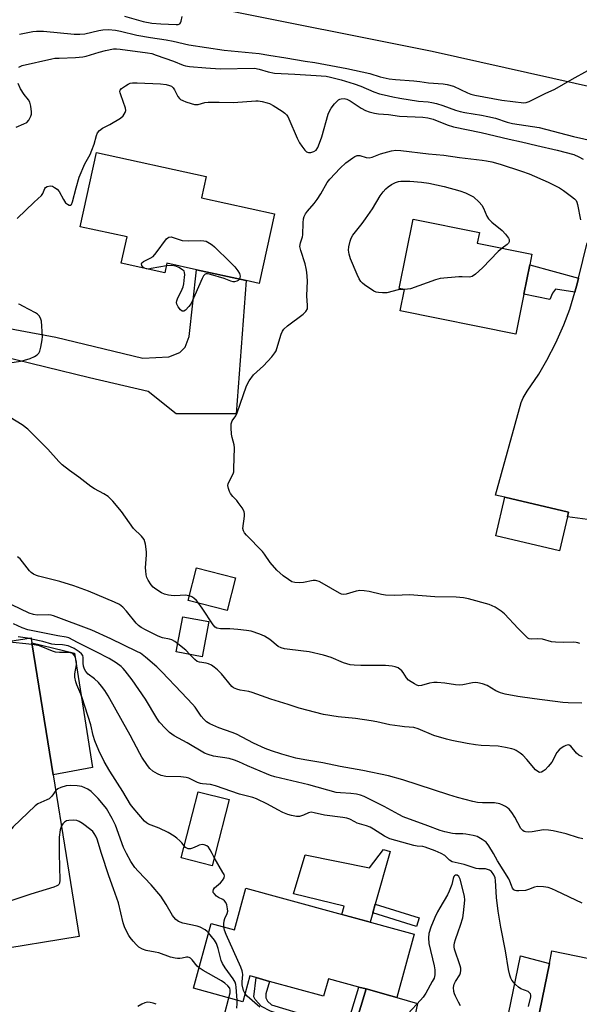
# Model space of a CAD drawing. Units: inches. Extents: x 1291765 to 1297765, y 537449 to 541449.
# Drawn here: x 1292643 to 1292842, y 539398 to 539748 of the extents above; entities that cross this region are included whole.
import ezdxf

# ---------------------------------------------------------------- set-up
doc = ezdxf.new("R2010")
doc.units = ezdxf.units.IN
doc.header["$MEASUREMENT"] = 0
for name, color, linetype in [('BLDG-Footprint', 5, 'Continuous'), ('CULTRL-Pad', 6, 'Continuous'), ('TRANS-Driveway', 251, 'Continuous'), ('TRANS-Non Street Sidewalk', 7, 'Continuous'), ('TRANS-Road', 130, 'Continuous'), ('Undefined', 1, 'Continuous')]:
    doc.layers.add(name, color=color, linetype=linetype)

msp = doc.modelspace()

# ---------------------------------------------------------------- linework, layer by layer
at = {"layer": 'BLDG-Footprint'}
for points, elevation in [([(1292733.49, 539679.41), (1292728.05, 539654.61), (1292723.42, 539655.63), (1292705.81, 539659.49), (1292695.27, 539661.81), (1292694.52, 539658.41), (1292679.03, 539661.81), (1292681.07, 539671.14), (1292664.44, 539674.79), (1292670.23, 539701.19), (1292709.27, 539692.62), (1292707.62, 539685.09)], 557.43), ([(1292822.2, 539650.76), (1292819.32, 539636.51), (1292778.23, 539644.8), (1292779.76, 539652.39), (1292777.83, 539652.77), (1292782.81, 539677.45), (1292806.44, 539672.68), (1292805.68, 539668.92), (1292825.07, 539665), (1292824.3, 539661.18)], 560.15), ([(1292837.79, 539571.59), (1292834.94, 539559.5), (1292812.24, 539564.86), (1292815.46, 539578.52), (1292838.17, 539573.21)], 559.83), ([(1292719.68, 539549.91), (1292716.72, 539538.23), (1292702.81, 539541.75), (1292705.77, 539553.44)], 556.98), ([(1292710.18, 539534.33), (1292707.85, 539521.78), (1292698.59, 539523.5), (1292700.92, 539536.05)], 555.44), ([(1292664.06, 539422.23), (1292631.98, 539417.07), (1292622.58, 539475.62), (1292623.38, 539475.75), (1292629.65, 539476.76), (1292626.42, 539496.9), (1292621.97, 539524.56), (1292646.98, 539528.57), (1292647.26, 539526.79), (1292654.8, 539479.84), (1292659.43, 539451.07)], 543.57), ([(1292712.27, 539451.07), (1292711.34, 539447.47), (1292700.35, 539450.31), (1292706.41, 539473.8), (1292717.4, 539470.97)], 546.93), ([(1292735.88, 539436.05), (1292783.19, 539423.1), (1292777.04, 539400.62), (1292774.86, 539401.21), (1292766.11, 539403.61), (1292763.54, 539404.31), (1292752.71, 539407.27), (1292751.01, 539401.06), (1292731.73, 539406.33), (1292726.96, 539407.64), (1292724.79, 539408.24), (1292722.29, 539399.1), (1292704.71, 539403.91), (1292711.01, 539426.94), (1292719.27, 539424.68), (1292723.33, 539439.49)], 546.21)]:
    msp.add_lwpolyline(points, close=True, dxfattribs=dict(at, elevation=elevation))
at = {"layer": 'BLDG-Footprint', "elevation": 548.89}
msp.add_lwpolyline([(1292826.09, 539387.28), (1292831.3, 539412.72), (1292832.22, 539417.21), (1292858.16, 539411.9), (1292857.14, 539406.91), (1292872.66, 539403.73), (1292882.48, 539401.72), (1292893.38, 539399.49), (1292892.76, 539396.46)], dxfattribs=at)
at = {"layer": 'CULTRL-Pad'}
for points in [[(1292668.75, 539482.4), (1292654.8, 539479.84), (1292647.26, 539526.79), (1292662.44, 539523.07)], [(1292774.65, 539452.47), (1292769.34, 539433.78), (1292768.46, 539430.69), (1292767.53, 539427.39), (1292757.44, 539430.15), (1292758.37, 539433.07), (1292740.28, 539437.52), (1292744.43, 539451.3), (1292767.38, 539446.75), (1292772.34, 539453.25)]]:
    msp.add_lwpolyline(points, close=True, dxfattribs=at)
at = {"layer": 'TRANS-Driveway'}
for points in [[(1292848.42, 539570.2), (1292837.79, 539571.59), (1292838.17, 539573.21), (1292815.46, 539578.52), (1292812.14, 539579.27), (1292821.24, 539612.26), (1292821.94, 539613.89), (1292823.41, 539616.29), (1292827.59, 539622.38), (1292830.44, 539627.26), (1292833.6, 539633.5), (1292836.49, 539639.92), (1292838.6, 539645.41), (1292840.36, 539651.55), (1292841.32, 539654.93), (1292841.7, 539656.48), (1292844.7, 539669.02)], [(1292624.57, 539641.34), (1292655.76, 539635.44), (1292686.64, 539628.07), (1292695.98, 539628.54), (1292699.85, 539629.97), (1292701.81, 539631.87), (1292703.19, 539635.71), (1292705.8, 539659.49), (1292723.42, 539655.63), (1292719.84, 539608.19), (1292698.52, 539608.21), (1292688.58, 539616.19), (1292667.74, 539621.06), (1292636.71, 539628.59)], [(1292810.85, 539365.82), (1292821.05, 539415.42), (1292831.3, 539412.72), (1292826.09, 539387.28)]]:
    msp.add_lwpolyline(points, dxfattribs=at)
msp.add_lwpolyline([(1292748.44, 539308.48), (1292734.9, 539311.71), (1292738.35, 539315.54), (1292739.91, 539318.83), (1292741.7, 539323.44), (1292753.1, 539359.86), (1292760.86, 539385.98), (1292766.1, 539403.61), (1292774.86, 539401.21), (1292777.04, 539400.62), (1292784.37, 539398.45), (1292783.4, 539393.99), (1292773.96, 539365.5), (1292764.08, 539343.65), (1292757.49, 539328.57), (1292751.83, 539320.2)], close=True, dxfattribs=at)
at = {"layer": 'TRANS-Non Street Sidewalk'}
for points in [[(1292841.7, 539656.48), (1292841.32, 539654.93), (1292840.36, 539651.55), (1292833.48, 539652.5), (1292832.43, 539651.1), (1292831.5, 539648.92), (1292822.2, 539650.76), (1292824.3, 539661.18)], [(1292784.96, 539428.87), (1292783.99, 539425.81), (1292768.46, 539430.69), (1292769.34, 539433.78)], [(1292766.1, 539403.61), (1292760.86, 539385.98), (1292732.11, 539395.74), (1292728.92, 539397.43), (1292726.65, 539399.88), (1292726.2, 539400.79), (1292726.96, 539407.64), (1292731.73, 539406.33), (1292730.47, 539401.84), (1292730.46, 539400.47), (1292731.06, 539399.24), (1292732.43, 539398.02), (1292746.56, 539393.68), (1292756.44, 539390.43), (1292758.42, 539390.11), (1292759.34, 539390.57), (1292763.54, 539404.31)]]:
    msp.add_lwpolyline(points, close=True, dxfattribs=at)
at = {"layer": 'TRANS-Road'}
msp.add_lwpolyline([(1292849.46, 539723.74), (1292789.57, 539737.09), (1292711.84, 539752.61), (1292645.21, 539768.3), (1292653.07, 539796.72), (1292668.03, 539793.26), (1292695.04, 539787.01), (1292759.11, 539772.77), (1292834.17, 539756.07), (1292837.13, 539755.41), (1292851.18, 539752.15)], dxfattribs=at)
at = {"layer": 'Undefined'}
for p, q in [((1292647.37, 539526.15, 546), (1292638.17, 539527.16, 546)), ((1292647.05, 539528.11, 548), (1292645.62, 539528.36, 548)), ((1292712.08, 539450.37, 546), (1292711.33, 539451.83, 546))]:
    msp.add_line(p, q, dxfattribs=at)
for points, elevation in [([(1292680.22, 539749.7), (1292686.79, 539747.79), (1292689.94, 539747.23), (1292693.08, 539746.97), (1292698.59, 539746.69), (1292699.29, 539746.72), (1292699.84, 539746.96), (1292700.07, 539747.25), (1292700.35, 539747.89), (1292700.69, 539749.5)], 550), ([(1292642.77, 539743.27), (1292647.53, 539744.21), (1292648.9, 539744.36), (1292651.41, 539744.31), (1292662.3, 539743.3), (1292664.23, 539743.22), (1292666.05, 539743.41), (1292671.09, 539744.6), (1292672.49, 539744.85), (1292674.46, 539744.88), (1292676.99, 539744.72), (1292678.79, 539744.36), (1292684.54, 539742.92), (1292689.44, 539742.07), (1292695.01, 539741.26), (1292697.54, 539740.73), (1292703.08, 539739.42), (1292715.68, 539737.57), (1292728.06, 539736.4), (1292731.48, 539735.74), (1292737.54, 539734.88), (1292744.42, 539733.68), (1292747.85, 539733.16), (1292759.27, 539731), (1292767.39, 539729.22), (1292771.16, 539728.1), (1292774.33, 539727.43), (1292776.61, 539727.18), (1292783.15, 539726.7), (1292785.2, 539726.45), (1292788.33, 539725.93), (1292793.53, 539725.58), (1292795, 539725.4), (1292797.22, 539724.79), (1292802.15, 539722.42), (1292803.4, 539721.93), (1292804.75, 539721.55), (1292814.4, 539719.77), (1292822.19, 539718.88), (1292823.03, 539718.93), (1292824.11, 539719.29), (1292829.84, 539722.13), (1292833.29, 539723.72), (1292839.37, 539727.24), (1292844.99, 539730.31)], 552), ([(1292642.55, 539731.56), (1292643.72, 539732.08), (1292654.3, 539734.5), (1292655.44, 539734.68), (1292656.92, 539734.79), (1292662.71, 539734.98), (1292665.39, 539735.16), (1292666.53, 539735.4), (1292671.2, 539736.92), (1292673.42, 539737.49), (1292676.22, 539738), (1292677.27, 539738.05), (1292678.65, 539737.98), (1292688.33, 539736.65), (1292689.93, 539736.34), (1292691.48, 539735.85), (1292697.59, 539733.68), (1292701.02, 539732.2), (1292701.84, 539731.96), (1292703.27, 539731.72), (1292709.12, 539731.25), (1292714.18, 539730.96), (1292726.37, 539731.14), (1292728.04, 539730.86), (1292731.32, 539729.83), (1292733.49, 539729.44), (1292740.71, 539729.09), (1292748.32, 539728.62), (1292751.88, 539728.27), (1292753.4, 539728.01), (1292757.21, 539727), (1292761.87, 539725.56), (1292764.19, 539724.73), (1292768.87, 539722.77), (1292770.85, 539722.08), (1292772.54, 539721.63), (1292775.63, 539720.93), (1292778.12, 539720.49), (1292784.76, 539719.48), (1292788.2, 539719.2), (1292789.53, 539718.98), (1292791.12, 539718.58), (1292793.36, 539717.89), (1292797.88, 539716.24), (1292799.56, 539715.72), (1292801.28, 539715.39), (1292807.18, 539714.49), (1292809.37, 539714.03), (1292812.19, 539713.33), (1292816.24, 539711.98), (1292818.2, 539711.48), (1292827.7, 539710.04), (1292839.9, 539706.89), (1292847.27, 539705.26)], 554), ([(1292641.66, 539710.24), (1292644.41, 539711.38), (1292645.38, 539711.9), (1292646.12, 539712.65), (1292646.91, 539714.06), (1292647.1, 539714.84), (1292647.1, 539715.68), (1292646.83, 539717.67), (1292646.5, 539719.02), (1292646.03, 539719.93), (1292644.5, 539721.77), (1292643.17, 539723.87), (1292642.31, 539725.69)], 554), ([(1292642.01, 539677.72), (1292648.01, 539683.45), (1292650.65, 539685.83), (1292651.1, 539686.58), (1292651.79, 539688.38), (1292652.08, 539688.77), (1292652.72, 539689.12), (1292653.77, 539689.27), (1292654.55, 539689.14), (1292655.29, 539688.75), (1292656.21, 539688.08), (1292656.98, 539687.25), (1292658.43, 539684.41), (1292659.23, 539683.3), (1292659.85, 539682.81), (1292660.5, 539682.49), (1292661.06, 539682.46), (1292661.34, 539682.71), (1292661.73, 539683.6), (1292662.96, 539688.62), (1292664, 539692.36), (1292666.1, 539697.18), (1292667.91, 539700.48), (1292668.59, 539702.01), (1292669.39, 539704.12), (1292670.19, 539707.18), (1292670.61, 539708.2), (1292671.28, 539708.99), (1292672.34, 539709.8), (1292674.99, 539711.14), (1292678.78, 539713.42), (1292679.64, 539714.21), (1292680.42, 539715.39), (1292680.59, 539716.17), (1292680.47, 539716.97), (1292678.81, 539721.64), (1292678.59, 539722.43), (1292678.56, 539722.92), (1292678.69, 539723.36), (1292679.16, 539723.92), (1292680.47, 539724.93), (1292681.43, 539725.51), (1292682.19, 539725.79), (1292682.98, 539725.94), (1292684.69, 539726.01), (1292692.94, 539725.65), (1292695, 539725.33), (1292696.14, 539725.06), (1292696.9, 539724.72), (1292697.47, 539724.14), (1292697.94, 539723.42), (1292699.2, 539721.04), (1292699.73, 539720.41), (1292700.15, 539720.06), (1292700.9, 539719.66), (1292701.99, 539719.22), (1292703.93, 539718.55), (1292705.05, 539718.25), (1292705.58, 539718.2), (1292706.36, 539718.28), (1292708.77, 539718.96), (1292709.93, 539719.11), (1292713.81, 539719.13), (1292718.95, 539718.95), (1292726.9, 539719.58), (1292727.75, 539719.52), (1292729.18, 539719.27), (1292730.88, 539718.88), (1292731.7, 539718.61), (1292733, 539717.91), (1292736.29, 539715.83), (1292737.25, 539715.14), (1292737.8, 539714.58), (1292738.24, 539713.94), (1292738.65, 539713.15), (1292741.63, 539706.26), (1292742.42, 539704.64), (1292743.23, 539703.42), (1292744.32, 539702.03), (1292744.93, 539701.47), (1292745.67, 539701.18), (1292746.5, 539701.17), (1292747.58, 539701.5), (1292748.3, 539702.06), (1292748.9, 539702.96), (1292749.58, 539704.55), (1292750.38, 539706.72), (1292752.61, 539714.78), (1292753.04, 539715.82), (1292753.71, 539716.98), (1292754.91, 539718.5), (1292756.3, 539719.85), (1292756.75, 539720.14), (1292757.26, 539720.32), (1292758.3, 539720.39), (1292759.23, 539720.17), (1292760.47, 539719.6), (1292764.4, 539717), (1292765.89, 539716.14), (1292767.2, 539715.65), (1292769.09, 539715.11), (1292770.47, 539714.88), (1292774.04, 539714.69), (1292778.05, 539714.15), (1292786.33, 539713.74), (1292788.03, 539713.54), (1292790.01, 539713.01), (1292794.95, 539710.98), (1292797.25, 539710.26), (1292807, 539708.3), (1292816.99, 539705.9), (1292821.43, 539705.01), (1292826.86, 539703.64), (1292834.13, 539701.98), (1292840.03, 539700.51), (1292841.84, 539699.68), (1292843.3, 539698.82)], 556), ([(1292842.18, 539526.48), (1292841.38, 539526.79), (1292840.83, 539526.91), (1292839.72, 539526.96), (1292836.32, 539526.86), (1292833.48, 539526.94), (1292832.09, 539527.16), (1292828.86, 539528.04), (1292827.19, 539528.17), (1292824.98, 539528.05), (1292824.1, 539528.22), (1292823.67, 539528.45), (1292823.01, 539528.96), (1292820.15, 539531.8), (1292815.39, 539537.08), (1292814.21, 539537.97), (1292811.97, 539539.42), (1292810.93, 539539.95), (1292809.84, 539540.33), (1292802.55, 539542.43), (1292800.81, 539542.74), (1292798.16, 539543.05), (1292790.58, 539543.16), (1292781.53, 539543.81), (1292776.32, 539543.64), (1292773.03, 539543.69), (1292771.57, 539543.91), (1292767.2, 539544.97), (1292765.42, 539545.21), (1292763.94, 539545.32), (1292763.35, 539545.29), (1292762.59, 539545.14), (1292759, 539544.02), (1292757.9, 539543.91), (1292757.38, 539544.04), (1292756.61, 539544.39), (1292750.46, 539547.98), (1292749.41, 539548.53), (1292748.62, 539548.84), (1292748.07, 539548.93), (1292747.25, 539548.88), (1292743.86, 539548.26), (1292742.45, 539548.11), (1292740.8, 539548.16), (1292739.75, 539548.48), (1292738.52, 539549.24), (1292736.61, 539550.61), (1292734.37, 539552.59), (1292731.94, 539555.36), (1292730.01, 539558.31), (1292729.31, 539559.25), (1292723.56, 539565.09), (1292722.87, 539565.88), (1292722.47, 539566.6), (1292722.31, 539567.42), (1292722.87, 539571.84), (1292722.88, 539572.67), (1292722.72, 539573.48), (1292722.03, 539574.75), (1292720.66, 539576.7), (1292720.1, 539577.38), (1292718.69, 539578.81), (1292717.84, 539579.87), (1292717.47, 539580.59), (1292717.13, 539581.63), (1292716.98, 539582.68), (1292717.06, 539583.34), (1292717.36, 539584.1), (1292718.81, 539586.81), (1292719.02, 539587.63), (1292719.12, 539588.78), (1292719.3, 539596.09), (1292719.15, 539597.23), (1292718.46, 539599.78), (1292718.23, 539600.93), (1292718.08, 539603.26), (1292718.14, 539604.69), (1292718.46, 539605.74), (1292719.75, 539607.51), (1292720.25, 539608.53), (1292723.52, 539618.18), (1292724.51, 539619.94), (1292726.02, 539622.06), (1292729.59, 539625.26), (1292732.58, 539628.51), (1292733.68, 539629.87), (1292734.08, 539630.63), (1292734.38, 539631.45), (1292735.96, 539636.52), (1292736.43, 539637.57), (1292736.89, 539638.28), (1292738.18, 539639.46), (1292743.76, 539643.62), (1292744.71, 539644.65), (1292745.22, 539645.58), (1292745.31, 539646.7), (1292745, 539650.24), (1292745.3, 539655.49), (1292745.07, 539658.55), (1292744.83, 539659.93), (1292744.43, 539661.59), (1292742.87, 539666.31), (1292742.59, 539667.7), (1292742.78, 539669.03), (1292743.48, 539671.12), (1292743.66, 539671.93), (1292743.72, 539676.21), (1292743.89, 539677.57), (1292744.09, 539678.36), (1292744.59, 539679.39), (1292745.23, 539680.36), (1292747.66, 539683.05), (1292748.76, 539684.43), (1292750.02, 539686.44), (1292752.32, 539690.49), (1292753.18, 539691.67), (1292756.92, 539695.56), (1292758.94, 539697.52), (1292761.37, 539699.26), (1292762.11, 539699.71), (1292762.88, 539700.05), (1292763.39, 539700.11), (1292763.88, 539700.06), (1292766.18, 539699.37), (1292767.22, 539699.26), (1292768.29, 539699.53), (1292771.27, 539700.67), (1292775.11, 539701.74), (1292776.69, 539701.95), (1292778.44, 539701.86), (1292788.26, 539700.71), (1292793.82, 539700.17), (1292799.34, 539699.39), (1292807.35, 539698.49), (1292808.98, 539698.24), (1292810.87, 539697.82), (1292813.84, 539696.99), (1292821.35, 539694.57), (1292824.15, 539693.55), (1292830.9, 539690.62), (1292834.92, 539688.55), (1292836.38, 539687.61), (1292839.17, 539685.55), (1292840.26, 539684.66), (1292840.81, 539684.06), (1292841.13, 539683.48), (1292841.37, 539682.68), (1292842.35, 539677.23)], 558), ([(1292779.57, 539652.42), (1292777.5, 539652.29), (1292773.48, 539651.29), (1292772, 539651.25), (1292770.52, 539651.35), (1292769.66, 539651.53), (1292768.89, 539651.87), (1292765.49, 539654.09), (1292764.83, 539654.64), (1292764.27, 539655.29), (1292763.68, 539656.26), (1292762.89, 539657.81), (1292760.57, 539663.34), (1292760.08, 539665.04), (1292759.84, 539666.47), (1292759.92, 539667.62), (1292760.39, 539669.62), (1292760.76, 539670.72), (1292761.34, 539671.74), (1292764.72, 539675.9), (1292765.92, 539677.55), (1292768.39, 539681.16), (1292771.15, 539685.73), (1292772.15, 539687.16), (1292773.13, 539688.24), (1292773.98, 539689), (1292775.13, 539689.76), (1292776.6, 539690.52), (1292777.65, 539690.82), (1292778.5, 539690.94), (1292781.73, 539690.99), (1292785.8, 539690.64), (1292788.4, 539690.31), (1292793.91, 539689.08), (1292799.51, 539687.48), (1292801.42, 539686.79), (1292804.29, 539685.46), (1292806.37, 539683.46), (1292807.29, 539682.38), (1292807.82, 539681.37), (1292809.07, 539678.54), (1292809.66, 539677.61), (1292810.88, 539676.42), (1292814.51, 539673.44), (1292815.7, 539672.11), (1292816.74, 539670.69), (1292816.96, 539670.2), (1292817.04, 539669.77), (1292817, 539669.34), (1292816.81, 539668.94), (1292816.27, 539668.39), (1292814.51, 539667.14)], 560), ([(1292687.16, 539660.03), (1292686.73, 539660.34), (1292686.31, 539660.94), (1292686.17, 539661.59), (1292686.32, 539661.94), (1292686.91, 539662.43), (1292689.34, 539663.57), (1292690.32, 539664.21), (1292691.46, 539665.53), (1292695.17, 539670.47), (1292695.55, 539670.84), (1292695.97, 539671.09), (1292696.72, 539671.13), (1292697.86, 539670.84), (1292700.74, 539669.89), (1292702.78, 539669.75), (1292707.23, 539669.83), (1292708.38, 539669.78), (1292709.19, 539669.6), (1292710.39, 539668.97), (1292711.3, 539668.34), (1292712.2, 539667.56), (1292717.8, 539662.2), (1292719.43, 539660.47), (1292720.52, 539659.08), (1292721.11, 539658.1), (1292721.25, 539657.61), (1292721.29, 539657.13), (1292721.23, 539656.66), (1292721.03, 539656.15)], 558), ([(1292814.51, 539667.14), (1292813.1, 539665.92), (1292807.53, 539660.1), (1292805.09, 539657.88), (1292803.9, 539657.06), (1292802.85, 539656.82), (1292800.24, 539656.95), (1292799.05, 539656.92), (1292792.52, 539656.35), (1292790.81, 539655.88), (1292781.86, 539652.73), (1292780.8, 539652.51), (1292779.57, 539652.42)], 560), ([(1292688.54, 539659.73), (1292687.95, 539659.77), (1292687.16, 539660.03)], 558), ([(1292695.06, 539660.89), (1292689.69, 539659.86), (1292688.54, 539659.73)], 558), ([(1292721.03, 539656.15), (1292720.58, 539655.66), (1292720.15, 539655.38), (1292719.35, 539655.13), (1292718.81, 539655.14), (1292718.01, 539655.37), (1292715.6, 539656.3), (1292710.81, 539657.82), (1292709.71, 539658.03), (1292709.23, 539658.01), (1292708.84, 539657.85), (1292708.32, 539657.3), (1292707.79, 539656.31), (1292703.86, 539647.47), (1292703.03, 539646.34), (1292701.9, 539645.14), (1292701.28, 539644.78), (1292700.68, 539644.77), (1292700.11, 539645.16), (1292699.3, 539646.23), (1292698.81, 539647.2), (1292698.71, 539647.84), (1292698.79, 539648.37), (1292699.06, 539649.15), (1292700.73, 539652.52), (1292701.03, 539653.33), (1292701.26, 539654.48), (1292701.57, 539656.83), (1292701.64, 539657.69), (1292701.57, 539658.49), (1292701.36, 539658.94), (1292700.77, 539659.48), (1292699.53, 539660.25), (1292698.46, 539660.74), (1292696.89, 539661.01), (1292695.06, 539660.89)], 558), ([(1292639.41, 539626.33), (1292643.23, 539626.99), (1292644.64, 539627.32), (1292646.6, 539627.93), (1292648.2, 539628.61), (1292649.16, 539629.17), (1292649.7, 539629.75), (1292650.02, 539630.52), (1292650.37, 539631.93), (1292650.91, 539634.53), (1292651.02, 539635.68), (1292650.6, 539641.17), (1292650.26, 539642.27), (1292649.86, 539643.02), (1292649.27, 539643.62), (1292648.53, 539644.1), (1292644.04, 539646.55), (1292642.98, 539647.05), (1292642.45, 539647.21)], 556), ([(1292703.24, 539543.46), (1292702.5, 539543.64), (1292701.94, 539543.68), (1292697.93, 539543.49), (1292696.74, 539543.56), (1292695.86, 539543.7), (1292694.45, 539544.12), (1292693.36, 539544.58), (1292691.32, 539545.81), (1292690.4, 539546.53), (1292689.69, 539547.38), (1292688.62, 539549), (1292688.15, 539549.97), (1292687.88, 539550.98), (1292687.71, 539552.32), (1292687.67, 539553.42), (1292688, 539558.02), (1292688.01, 539559.16), (1292687.64, 539561.79), (1292687.44, 539562.64), (1292687.15, 539563.45), (1292686.73, 539564.1), (1292686.22, 539564.69), (1292683.39, 539567.47), (1292679.08, 539573.5), (1292676, 539577.13), (1292675, 539578.22), (1292674.34, 539578.8), (1292672.85, 539579.74), (1292669.49, 539581.59), (1292668.25, 539582.36), (1292663.97, 539585.74), (1292660.55, 539588.09), (1292658.05, 539590.07), (1292656.79, 539591.25), (1292652.94, 539595.59), (1292645.75, 539602.72), (1292643.8, 539604.24), (1292639.51, 539606.91)], 556), ([(1292699.13, 539526.41), (1292698.02, 539527.24), (1292697.02, 539527.76), (1292696.21, 539528), (1292693.67, 539528.52), (1292692.14, 539529.11), (1292687.87, 539531.22), (1292686.1, 539532.24), (1292685.15, 539532.94), (1292684.33, 539533.76), (1292680.84, 539538.04), (1292679.54, 539539.48), (1292678.38, 539540.33), (1292676.64, 539541.23), (1292667.33, 539545.17), (1292662.19, 539547.04), (1292657.19, 539548.53), (1292649.63, 539550.43), (1292648.84, 539550.69), (1292647.86, 539551.16), (1292646.96, 539551.74), (1292646.34, 539552.36), (1292643.05, 539556.6), (1292642.14, 539557.32)], 554), ([(1292706.62, 539540.79), (1292705.74, 539541.83), (1292704.87, 539542.6), (1292704.15, 539543.08), (1292703.24, 539543.46)], 556), ([(1292843.19, 539457.05), (1292841.72, 539457.37), (1292837.32, 539458.81), (1292832.7, 539459.84), (1292830.96, 539460.14), (1292829.19, 539460.18), (1292825.21, 539459.49), (1292823.81, 539459.38), (1292822.76, 539459.46), (1292822.29, 539459.64), (1292821.87, 539459.94), (1292821.17, 539460.75), (1292818.98, 539464.74), (1292817.9, 539466.44), (1292817.03, 539467.56), (1292816.41, 539468.1), (1292815.71, 539468.54), (1292814.72, 539469.06), (1292813.73, 539469.44), (1292811.74, 539469.84), (1292810.36, 539469.89), (1292807.5, 539469.81), (1292805.76, 539470), (1292804.03, 539470.32), (1292798.61, 539471.73), (1292795.57, 539472.62), (1292779.2, 539478.02), (1292774.14, 539479.44), (1292764.98, 539481.34), (1292756.87, 539482.79), (1292750.76, 539484.04), (1292744.35, 539485.13), (1292741.15, 539485.75), (1292736.12, 539487.15), (1292732.51, 539488.32), (1292730.21, 539489.19), (1292726.08, 539491.09), (1292720.04, 539494.21), (1292718.45, 539494.86), (1292713.68, 539496.52), (1292710.58, 539497.95), (1292709.4, 539498.68), (1292708.39, 539499.62), (1292707.47, 539500.64), (1292705.26, 539503.87), (1292704.39, 539504.98), (1292700.39, 539509.06), (1292693.5, 539516.47), (1292691.66, 539518.23), (1292687.65, 539521.66), (1292685.86, 539523.02), (1292684.6, 539523.72), (1292675.34, 539528.18), (1292668.54, 539531.31), (1292654.95, 539536.37), (1292654.11, 539536.57), (1292652.96, 539536.73), (1292649.16, 539536.62), (1292647.85, 539536.78), (1292646.31, 539537.32), (1292640.15, 539540.24)], 552), ([(1292842.9, 539505.34), (1292838.03, 539505.41), (1292836.07, 539505.55), (1292825.99, 539506.77), (1292820.12, 539507.66), (1292815.6, 539508.51), (1292813.92, 539508.92), (1292812.26, 539509.68), (1292809.13, 539511.58), (1292807.55, 539512.17), (1292805.92, 539512.57), (1292805.07, 539512.61), (1292803.91, 539512.5), (1292800.49, 539511.75), (1292799.37, 539511.64), (1292797.97, 539511.76), (1292794.07, 539512.36), (1292791.39, 539512.63), (1292790.2, 539512.66), (1292788.61, 539512.41), (1292785.83, 539511.53), (1292784.88, 539511.48), (1292784.11, 539511.73), (1292783.37, 539512.12), (1292782.15, 539512.86), (1292781.24, 539513.52), (1292780.49, 539514.34), (1292779.34, 539516.19), (1292778.82, 539516.81), (1292777.49, 539517.81), (1292776.49, 539518.26), (1292775.37, 539518.47), (1292773.06, 539518.65), (1292764.23, 539518.63), (1292761.86, 539518.75), (1292760.41, 539518.94), (1292758.03, 539519.66), (1292753.68, 539521.55), (1292750.92, 539522.39), (1292745.92, 539523.5), (1292738.96, 539524.32), (1292737.03, 539524.64), (1292735.91, 539524.92), (1292734.84, 539525.48), (1292731.85, 539527.9), (1292729.96, 539529.11), (1292728.37, 539529.81), (1292725.25, 539530.84), (1292723.56, 539531.16), (1292720.44, 539531.53), (1292717.63, 539531.67), (1292714.28, 539531.7), (1292713.01, 539531.91), (1292712.41, 539532.27), (1292711.68, 539533.13), (1292707.84, 539539.06), (1292706.62, 539540.79)], 556), ([(1292811.4, 539451.83), (1292809.8, 539454.52), (1292808.78, 539455.83), (1292807.39, 539456.84), (1292805.61, 539457.82), (1292804.23, 539458.23), (1292801.63, 539458.68), (1292800.49, 539458.77), (1292797.95, 539458.8), (1292796.83, 539458.92), (1292794.07, 539459.53), (1292792.42, 539460), (1292788.12, 539461.7), (1292779.35, 539464.84), (1292777.7, 539465.66), (1292772.5, 539468.55), (1292765.37, 539472.04), (1292764.11, 539472.56), (1292762.71, 539472.91), (1292760.64, 539473.21), (1292757.03, 539473.34), (1292755.42, 539473.56), (1292745.74, 539476.24), (1292733.67, 539479.09), (1292732.11, 539479.56), (1292730.63, 539480.12), (1292723.94, 539483.02), (1292720.83, 539484.47), (1292719.3, 539485.06), (1292717.39, 539485.57), (1292711.82, 539486.46), (1292709.93, 539487), (1292708.62, 539487.53), (1292702.41, 539491.19), (1292697.83, 539493.66), (1292696.22, 539494.88), (1292694.74, 539496.23), (1292692.64, 539498.57), (1292691.63, 539499.9), (1292687.59, 539506.67), (1292682.92, 539513.55), (1292680.45, 539516.79), (1292679.71, 539517.63), (1292678.96, 539518.33), (1292677.22, 539519.64), (1292674.74, 539521.17), (1292670.11, 539523.6), (1292663.49, 539526.83), (1292660.38, 539528.49), (1292659.42, 539528.79), (1292656.42, 539529.26), (1292645.82, 539531.37), (1292643.78, 539532.08), (1292640.64, 539533.47)], 550), ([(1292645.62, 539528.36), (1292642.31, 539528.88)], 548), ([(1292792.78, 539451.83), (1292790.65, 539452.78), (1292787.11, 539454.05), (1292786.26, 539454.24), (1292784.25, 539454.43), (1292783.14, 539454.65), (1292774.52, 539457.02), (1292772.69, 539457.93), (1292768.8, 539460.48), (1292767.54, 539461.19), (1292766.22, 539461.67), (1292762.99, 539462.64), (1292762.12, 539463.02), (1292760.27, 539464.02), (1292759.25, 539464.39), (1292757.83, 539464.66), (1292751.31, 539465.48), (1292747.64, 539466.33), (1292746.53, 539466.48), (1292745.59, 539466.33), (1292743.8, 539465.41), (1292742.42, 539464.97), (1292741.3, 539464.97), (1292739.61, 539465.28), (1292738.22, 539465.66), (1292736.44, 539466.44), (1292734.7, 539467.32), (1292731.03, 539469.38), (1292727.16, 539471.23), (1292725.77, 539471.68), (1292721.09, 539472.95), (1292712.49, 539475.92), (1292710.78, 539476.34), (1292707.97, 539476.57), (1292707.16, 539476.71), (1292706.1, 539477.1), (1292703.06, 539478.55), (1292702.07, 539478.84), (1292700.17, 539479.05), (1292694.88, 539479.25), (1292693.23, 539479.6), (1292691.93, 539480.1), (1292690.29, 539481.15), (1292689.23, 539482.04), (1292688.31, 539483.16), (1292686.34, 539486.06), (1292685.6, 539487.34), (1292682.23, 539493.89), (1292679.41, 539498.72), (1292674.4, 539507.88), (1292673.2, 539509.84), (1292672, 539511.38), (1292670.88, 539512.62), (1292669.46, 539513.89), (1292667.26, 539515.66), (1292666.37, 539516.6), (1292665.98, 539517.33), (1292665.63, 539518.39), (1292665.47, 539519.5), (1292665.52, 539521.49), (1292665.32, 539522.23), (1292664.9, 539522.87), (1292664.02, 539523.58), (1292662.27, 539524.68), (1292660.98, 539525.38), (1292660.15, 539525.67), (1292658.1, 539526.06), (1292655.42, 539526.19), (1292654.27, 539526.33), (1292651.16, 539527.17), (1292647.05, 539528.11)], 548), ([(1292701.42, 539454.48), (1292700.52, 539455.66), (1292699.91, 539456.32), (1292698.8, 539457.32), (1292697.87, 539457.97), (1292695.69, 539459.24), (1292692.56, 539460.86), (1292688.7, 539462.29), (1292687.97, 539462.75), (1292687.34, 539463.35), (1292683.26, 539468.09), (1292682.36, 539469.26), (1292679.53, 539473.92), (1292675, 539481.1), (1292672.99, 539484.54), (1292671, 539488.39), (1292669.56, 539491.88), (1292668.99, 539493.74), (1292668.16, 539497.58), (1292665.14, 539507.19), (1292664.67, 539508.52), (1292663.26, 539511.79), (1292662.88, 539512.87), (1292662.54, 539514.51), (1292662.45, 539515.78), (1292663.06, 539518.87), (1292663.13, 539520.04), (1292662.78, 539521.42), (1292662.27, 539522.41), (1292661.76, 539522.9), (1292660.88, 539523.25), (1292660.02, 539523.33), (1292657.03, 539523.28), (1292655.67, 539523.45), (1292654.55, 539523.82), (1292649.93, 539525.64), (1292648.7, 539525.95), (1292647.37, 539526.15)], 546), ([(1292703.44, 539522.6), (1292701.96, 539524.1), (1292699.13, 539526.41)], 554), ([(1292843.08, 539486.15), (1292841.78, 539486.76), (1292840.9, 539487.47), (1292838.96, 539489.95), (1292838.36, 539490.38), (1292837.94, 539490.44), (1292837.2, 539490.25), (1292836.44, 539489.87), (1292835.5, 539489.27), (1292834.76, 539488.66), (1292834.01, 539487.7), (1292832.15, 539484.34), (1292830.84, 539482.7), (1292829.82, 539481.61), (1292829.16, 539481.08), (1292828.49, 539480.74), (1292827.82, 539480.64), (1292827.17, 539480.92), (1292826.36, 539481.63), (1292823.34, 539485.3), (1292821.82, 539486.82), (1292820.94, 539487.48), (1292819.53, 539488.39), (1292818.79, 539488.78), (1292817.99, 539489.07), (1292815.69, 539489.56), (1292813.08, 539489.99), (1292807.04, 539490.23), (1292804.99, 539490.44), (1292802.07, 539490.89), (1292796.65, 539491.98), (1292794.66, 539492.48), (1292790.2, 539493.82), (1292784.62, 539496.16), (1292783.04, 539496.64), (1292779.79, 539496.86), (1292778.06, 539497.08), (1292774.61, 539497.62), (1292769.97, 539498.63), (1292767.93, 539498.97), (1292762.37, 539499.8), (1292756.13, 539500.44), (1292751.01, 539501.23), (1292742.25, 539503.5), (1292738.38, 539504.81), (1292732.21, 539506.69), (1292725.55, 539509.11), (1292724.42, 539509.38), (1292721.26, 539509.94), (1292720.19, 539510.24), (1292718.94, 539510.75), (1292718.3, 539511.2), (1292714.65, 539515.7), (1292713.2, 539517.16), (1292712.09, 539518.11), (1292711.1, 539518.75), (1292710.05, 539519.26), (1292709.26, 539519.46), (1292706.83, 539519.84), (1292706.05, 539520.11), (1292705.17, 539520.78), (1292703.44, 539522.6)], 554), ([(1292680.83, 539451.83), (1292679.85, 539453.92), (1292676.92, 539461.9), (1292675.77, 539464.25), (1292673.74, 539467.76), (1292672.75, 539469.17), (1292670.85, 539471.4), (1292668.36, 539473.87), (1292667.18, 539474.7), (1292665.01, 539475.6), (1292663.28, 539475.89), (1292660.93, 539476.03), (1292659.48, 539475.89), (1292657.5, 539475.31), (1292656.44, 539474.85), (1292655.71, 539474.23)], 544), ([(1292655.71, 539474.23), (1292654.29, 539472.23), (1292653.76, 539471.62), (1292653.34, 539471.29), (1292652.58, 539470.87), (1292649.35, 539469.42), (1292648.39, 539468.78), (1292640.58, 539461.27), (1292639.47, 539460), (1292638.17, 539458.23), (1292635.79, 539453.78), (1292634.52, 539451.83)], 544), ([(1292657.73, 539461.64), (1292657.33, 539460.17), (1292656.94, 539457.58), (1292656.88, 539451.83)], 542), ([(1292672.04, 539451.83), (1292670.4, 539456.87), (1292669.95, 539457.93), (1292669.38, 539458.93), (1292668.86, 539459.6), (1292668.25, 539460.17), (1292665.21, 539462.52), (1292664, 539463.23), (1292663.23, 539463.53), (1292662.09, 539463.67), (1292660.34, 539463.59), (1292659.52, 539463.39), (1292658.8, 539462.98), (1292658.19, 539462.4), (1292657.73, 539461.64)], 542), ([(1292711.33, 539451.83), (1292710.62, 539453.15), (1292710.02, 539454.02), (1292709.45, 539454.52), (1292708.56, 539454.93), (1292707.81, 539454.99), (1292706.77, 539454.78), (1292705.98, 539454.47), (1292704.42, 539453.68), (1292703.63, 539453.47), (1292702.85, 539453.52), (1292702.36, 539453.67), (1292701.93, 539453.94), (1292701.42, 539454.48)], 546), ([(1292656.88, 539451.83), (1292657.13, 539442.35), (1292657, 539441.25), (1292656.8, 539440.81), (1292656.55, 539440.56), (1292656.1, 539440.3), (1292655.03, 539439.89), (1292646.84, 539437.34), (1292633.34, 539432.86), (1292632.49, 539432.68), (1292631.93, 539432.65), (1292631.08, 539432.75), (1292629.41, 539433.1)], 542), ([(1292706.68, 539411.13), (1292706.04, 539411.74), (1292704.25, 539414), (1292703.62, 539414.56), (1292703.17, 539414.83), (1292702.7, 539414.94), (1292702.21, 539414.92), (1292700.7, 539414.56), (1292699.87, 539414.47), (1292699.03, 539414.47), (1292698.19, 539414.57), (1292696.51, 539414.98), (1292692.44, 539416.44), (1292691.04, 539416.76), (1292687.92, 539417.27), (1292686.58, 539417.81), (1292685.32, 539418.52), (1292684.45, 539419.28), (1292683.28, 539420.6), (1292682.16, 539421.96), (1292681.66, 539422.68), (1292680.73, 539424.46), (1292680.16, 539425.78), (1292679.74, 539427.19), (1292677.99, 539434.22), (1292676.28, 539439.28), (1292674.56, 539443.86), (1292672.04, 539451.83)], 542), ([(1292710.1, 539423.62), (1292709.56, 539424.12), (1292708.86, 539424.62), (1292707.11, 539425.58), (1292706.01, 539425.91), (1292700.92, 539427.02), (1292699.42, 539427.63), (1292698.45, 539428.34), (1292697.73, 539429.13), (1292697.24, 539429.81), (1292695.01, 539433.67), (1292693.06, 539436.66), (1292689.71, 539440.69), (1292684.98, 539445.54), (1292683.87, 539446.85), (1292682.37, 539448.95), (1292680.83, 539451.83)], 544), ([(1292715.56, 539425.69), (1292715.53, 539426.74), (1292715.64, 539427.83), (1292715.89, 539428.63), (1292716.69, 539430.46), (1292716.89, 539431.26), (1292716.86, 539432.11), (1292716.52, 539433.54), (1292716.23, 539434.35), (1292715.8, 539435.03), (1292715.16, 539435.48), (1292713.64, 539436.17), (1292712.93, 539436.61), (1292712.01, 539437.54), (1292711.77, 539437.97), (1292711.67, 539438.38), (1292711.81, 539439.02), (1292712.21, 539439.61), (1292714.28, 539441.35), (1292715.07, 539442.2), (1292715.62, 539443.11), (1292715.72, 539443.83), (1292715.58, 539444.33), (1292715.2, 539445.09), (1292712.08, 539450.37)], 546), ([(1292823.83, 539397.38), (1292824.66, 539400.77), (1292824.66, 539401.47), (1292824.55, 539401.87), (1292824.29, 539402.24), (1292823.73, 539402.69), (1292821.2, 539403.62), (1292820.3, 539404.24), (1292819.29, 539405.25), (1292818, 539406.76), (1292817.58, 539407.49), (1292817.21, 539408.56), (1292816.75, 539410.52), (1292815.72, 539417.22), (1292814.1, 539425.59), (1292813.13, 539431.25), (1292812.46, 539436.1), (1292812.17, 539442.23), (1292811.97, 539443.21), (1292811.51, 539444.24), (1292810.69, 539445.36), (1292810.06, 539445.83), (1292809.35, 539446.16), (1292808.54, 539446.31), (1292806.25, 539446.35), (1292805.21, 539446.5), (1292804.22, 539446.77), (1292800.96, 539447.86), (1292797.81, 539448.55), (1292796.71, 539448.88), (1292795.79, 539449.46), (1292794.13, 539451.05), (1292792.78, 539451.83)], 548), ([(1292842.98, 539434.11), (1292833.78, 539438.56), (1292832.22, 539439.23), (1292830.91, 539439.68), (1292829.17, 539439.96), (1292827.1, 539440.02), (1292826, 539439.78), (1292823.88, 539438.99), (1292822.79, 539438.69), (1292820.47, 539438.5), (1292819.63, 539438.54), (1292819.12, 539438.65), (1292818.71, 539438.89), (1292818.25, 539439.46), (1292817.78, 539440.41), (1292817.3, 539441.95), (1292816.92, 539442.75), (1292812.8, 539449.16), (1292811.4, 539451.83)], 550), ([(1292799.7, 539397.56), (1292798.98, 539398.87), (1292797.94, 539401.03), (1292797.6, 539401.86), (1292797.37, 539402.71), (1292797.23, 539404.16), (1292797.41, 539405.28), (1292797.89, 539406.32), (1292799.45, 539408.68), (1292799.75, 539409.39), (1292799.86, 539410.18), (1292799.8, 539411), (1292799.59, 539411.86), (1292797.6, 539417.8), (1292797.43, 539418.65), (1292797.42, 539419.21), (1292797.58, 539420.04), (1292797.91, 539421.16), (1292798.83, 539423.94), (1292799.72, 539426.26), (1292800.53, 539428.98), (1292800.82, 539430.71), (1292801.23, 539435.17), (1292801.11, 539436.61), (1292799.56, 539442.69), (1292799.15, 539443.62), (1292798.55, 539444.07), (1292798.24, 539444.15), (1292797.88, 539444.11), (1292797.51, 539443.87), (1292797.38, 539443.68), (1292797.12, 539442.96), (1292796.62, 539440.74), (1292795.71, 539438.37), (1292795.05, 539437.09), (1292792.35, 539432.53), (1292791.55, 539431.01), (1292790.62, 539428.99), (1292789.19, 539425.55), (1292788.44, 539423.4), (1292788.3, 539421.76), (1292788.4, 539419.81), (1292790.33, 539411.82), (1292790.6, 539410.38), (1292790.6, 539408.62), (1292790.31, 539407.52), (1292789.65, 539406.23), (1292787.35, 539402.18), (1292786.43, 539400.71), (1292785.49, 539399.59), (1292781.07, 539394.89)], 546), ([(1292723.04, 539401.85), (1292722.47, 539403.03), (1292722, 539405.12), (1292721.97, 539406.19), (1292722.22, 539408.71), (1292722.17, 539409.5), (1292722.04, 539410.05), (1292721.5, 539411.41), (1292716.33, 539423.04), (1292715.76, 539424.58), (1292715.56, 539425.69)], 546), ([(1292720.3, 539399.64), (1292719.95, 539404.26), (1292719.78, 539405.25), (1292719.53, 539406.02), (1292718.78, 539407.28), (1292715.96, 539411.14), (1292714.99, 539412.63), (1292714.57, 539413.73), (1292713.54, 539418.01), (1292712.89, 539419.82), (1292712.16, 539421.03), (1292710.1, 539423.62)], 544), ([(1292717.3, 539400.47), (1292717.75, 539402.26), (1292717.78, 539403.25), (1292717.59, 539403.94), (1292716.92, 539404.77), (1292715.85, 539405.69), (1292714.66, 539406.52), (1292708.13, 539410.2), (1292706.68, 539411.13)], 542), ([(1292728.31, 539397.19), (1292723.84, 539401), (1292723.04, 539401.85)], 546), ([(1292691.47, 539398.16), (1292690.39, 539398.6), (1292689.29, 539398.84), (1292688.19, 539398.9), (1292687.4, 539398.71), (1292686.39, 539398.23), (1292684.93, 539397.34)], 540), ([(1292715.73, 539394.58), (1292717.3, 539400.47)], 542), ([(1292720.15, 539396.81), (1292720.3, 539398.44), (1292720.3, 539399.64)], 544)]:
    msp.add_lwpolyline(points, dxfattribs=dict(at, elevation=elevation))

doc.saveas('drawing.dxf')
